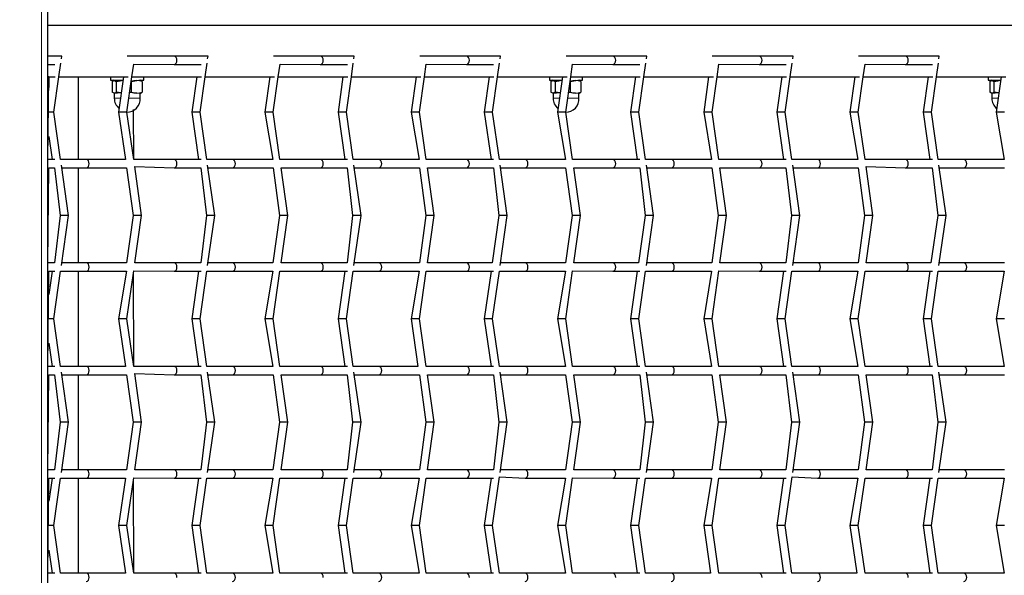
# Model space of a CAD drawing. Units: millimetres. Extents: x 6774 to 26621, y 1524 to 41026.
# Drawn here: x 14639 to 15115, y 30635 to 30903 of the extents above; entities that cross this region are included whole.
import ezdxf

# ---------------------------------------------------------------- set-up
doc = ezdxf.new("R2010")
doc.units = ezdxf.units.MM
doc.header["$LTSCALE"] = 100
doc.layers.add('THICK_LINE', color=7, linetype='Continuous', lineweight=25)
doc.styles.add('SLDTEXTSTYLE0', font='TXT', dxfattribs={"width": 0.605})
doc.dimstyles.new('SLDDIMSTYLE1', dxfattribs={"dimtxt": 1232.792969, "dimasz": 300, "dimexe": 0, "dimexo": 0.0625, "dimgap": 308.198242, "dimtad": 0, "dimtih": 1, "dimtoh": 1, "dimdec": 1, "dimrnd": 1e-09, "dimzin": 12, "dimdsep": 46, "dimtxsty": 'SLDTEXTSTYLE0', "dimsah": 1, "dimcen": 0.09, "dimadec": 0, "dimazin": 3, "dimtfac": 1, "dimtdec": 1, "dimtofl": 0, "dimtmove": 0, "dimatfit": 3, "dimfxl": 1, "dimfrac": 2, "dimtolj": 1, "dimtzin": 12, "dimarcsym": 0})

# ---------------------------------------------------------------- blocks, each defined once
blk = doc.blocks.new('_D_3')
at = {"layer": 'THICK_LINE', "transparency": 16777216}
for p, q in [((10359.36, 30698.66), (9859.36, 30698.66)), ((10019.36, 28774.61), (10019.36, 30698.66)), ((10359.36, 30698.66), (10859.36, 27580.56)), ((10859.36, 27580.56), (14658.1, 27580.56))]:
    blk.add_line(p, q, dxfattribs=at)
blk.add_solid([(10019.36, 30698.66), (9939.36, 30398.66), (10099.36, 30398.66)], dxfattribs=at)
at = {"layer": 'THICK_LINE', "transparency": 16777216, "insert": (7545.14, 31383.27), "char_height": 1270, "attachment_point": 1, "style": 'SLDTEXTSTYLE0'}
blk.add_mtext('730', dxfattribs=at)
blk = doc.blocks.new('_D_6')
at = {"layer": 'THICK_LINE', "transparency": 16777216}
for p, q in [((10359.36, 36470.81), (9859.36, 36470.81)), ((10019.36, 34546.76), (10019.36, 36470.81)), ((10359.36, 36470.81), (10859.36, 29880.56)), ((10859.36, 29880.56), (14658.81, 29880.56))]:
    blk.add_line(p, q, dxfattribs=at)
blk.add_solid([(10019.36, 36470.81), (9939.36, 36170.81), (10099.36, 36170.81)], dxfattribs=at)
at = {"layer": 'THICK_LINE', "transparency": 16777216, "insert": (6773.73, 37155.42), "char_height": 1270, "attachment_point": 1, "style": 'SLDTEXTSTYLE0'}
blk.add_mtext('3030', dxfattribs=at)

msp = doc.modelspace()

# ---------------------------------------------------------------- linework, layer by layer
at = {"color": 7, "linetype": 'Continuous', "lineweight": 18}
for p, q in [((14649.62, 30130.56), (14649.62, 31868.28)), ((14687.78, 30865.21), (14684.73, 30865.21)), ((14697.23, 30865.21), (14691.82, 30865.21)), ((14899.91, 30865.21), (14896.86, 30865.21)), ((14909.36, 30865.21), (14903.95, 30865.21)), ((15112.04, 30865.21), (15109, 30865.21))]:
    msp.add_line(p, q, dxfattribs=at)
at = {"color": 7, "linetype": 'Continuous', "lineweight": 25}
for p, q in [((14652.54, 30130.56), (14652.54, 31865.35)), ((14652.54, 30900.56), (15199.04, 30900.56)), ((14655.91, 30885.56), (14652.54, 30885.56)), ((14658.77, 30885.56), (14655.91, 30885.56)), ((14659.34, 30885.56), (14658.77, 30885.56)), ((14659.17, 30884.31), (14659.34, 30885.56)), ((14694.12, 30885.56), (14691.01, 30885.56)), ((14694.7, 30885.56), (14694.12, 30885.56)), ((14694.7, 30885.56), (14694.7, 30885.56)), ((14713.61, 30885.56), (14694.7, 30885.56)), ((14726.62, 30885.56), (14713.61, 30885.56)), ((14729.48, 30885.56), (14726.62, 30885.56)), ((14730.05, 30885.56), (14729.48, 30885.56)), ((14729.88, 30884.31), (14730.05, 30885.56)), ((14764.83, 30885.56), (14761.72, 30885.56)), ((14765.41, 30885.56), (14764.83, 30885.56)), ((14784.32, 30885.56), (14765.41, 30885.56)), ((14765.41, 30885.56), (14765.41, 30885.56)), ((14797.33, 30885.56), (14784.32, 30885.56)), ((14800.19, 30885.56), (14797.33, 30885.56)), ((14800.76, 30885.56), (14800.19, 30885.56)), ((14800.59, 30884.31), (14800.76, 30885.56)), ((14835.54, 30885.56), (14832.43, 30885.56)), ((14836.12, 30885.56), (14835.54, 30885.56)), ((14855.03, 30885.56), (14836.12, 30885.56)), ((14836.12, 30885.56), (14836.12, 30885.56)), ((14868.04, 30885.56), (14855.03, 30885.56)), ((14870.9, 30885.56), (14868.04, 30885.56)), ((14871.47, 30885.56), (14870.9, 30885.56)), ((14871.3, 30884.31), (14871.47, 30885.56)), ((14906.25, 30885.56), (14903.14, 30885.56)), ((14906.83, 30885.56), (14906.25, 30885.56)), ((14925.74, 30885.56), (14906.83, 30885.56)), ((14906.83, 30885.56), (14906.83, 30885.56)), ((14938.75, 30885.56), (14925.74, 30885.56)), ((14941.61, 30885.56), (14938.75, 30885.56)), ((14942.19, 30885.56), (14941.61, 30885.56)), ((14942.01, 30884.31), (14942.19, 30885.56)), ((14976.96, 30885.56), (14973.85, 30885.56)), ((14977.54, 30885.56), (14976.96, 30885.56)), ((14996.45, 30885.56), (14977.54, 30885.56)), ((14977.54, 30885.56), (14977.54, 30885.56)), ((15009.46, 30885.56), (14996.45, 30885.56)), ((15012.32, 30885.56), (15009.46, 30885.56)), ((15012.9, 30885.56), (15012.32, 30885.56)), ((15012.72, 30884.31), (15012.9, 30885.56)), ((15047.67, 30885.56), (15044.56, 30885.56)), ((15048.25, 30885.56), (15047.67, 30885.56)), ((15067.16, 30885.56), (15048.25, 30885.56)), ((15048.25, 30885.56), (15048.25, 30885.56)), ((15080.17, 30885.56), (15067.16, 30885.56)), ((15083.03, 30885.56), (15080.17, 30885.56)), ((15083.61, 30885.56), (15083.03, 30885.56)), ((15083.43, 30884.31), (15083.61, 30885.56)), ((14652.54, 30881.56), (14655.99, 30881.56)), ((14657.93, 30875.56), (14658.86, 30882.16)), ((14693.28, 30875.56), (14694.16, 30881.72)), ((14694.16, 30881.72), (14713.61, 30881.56)), ((14713.61, 30881.56), (14726.7, 30881.56)), ((14728.64, 30875.56), (14729.57, 30882.16)), ((14763.99, 30875.56), (14764.87, 30881.72)), ((14764.87, 30881.72), (14784.32, 30881.56)), ((14784.32, 30881.56), (14797.41, 30881.56)), ((14799.35, 30875.56), (14800.28, 30882.16)), ((14834.71, 30875.56), (14835.58, 30881.72)), ((14835.58, 30881.72), (14855.03, 30881.56)), ((14855.03, 30881.56), (14868.12, 30881.56)), ((14870.06, 30875.56), (14870.99, 30882.16)), ((14905.42, 30875.56), (14906.29, 30881.72)), ((14906.29, 30881.72), (14925.74, 30881.56)), ((14925.74, 30881.56), (14938.84, 30881.56)), ((14940.77, 30875.56), (14941.7, 30882.16)), ((14976.13, 30875.56), (14977, 30881.72)), ((14977, 30881.72), (14996.45, 30881.56)), ((14996.45, 30881.56), (15009.55, 30881.56)), ((15011.48, 30875.56), (15012.42, 30882.16)), ((15046.84, 30875.56), (15047.71, 30881.72)), ((15047.71, 30881.72), (15067.16, 30881.56)), ((15067.16, 30881.56), (15080.26, 30881.56)), ((15082.19, 30875.56), (15083.13, 30882.16)), ((14652.54, 30875.56), (14656.16, 30875.56)), ((14652.54, 30835.56), (14653.15, 30875.56)), ((14653.15, 30875.56), (14652.54, 30875.56)), ((14653.15, 30875.56), (14653.15, 30870.34)), ((14655.52, 30858.56), (14657.93, 30875.56)), ((14657.93, 30875.56), (14691.52, 30875.56)), ((14667.26, 30875.56), (14667.26, 30835.56)), ((14682.98, 30875.56), (14682.98, 30873.96)), ((14689.24, 30875.56), (14686.84, 30858.56)), ((14690.88, 30858.56), (14693.28, 30875.56)), ((14693.28, 30875.56), (14726.87, 30875.56)), ((14698.98, 30873.96), (14698.98, 30875.56)), ((14724.6, 30875.56), (14722.2, 30858.56)), ((14726.24, 30858.56), (14728.64, 30875.56)), ((14728.64, 30875.56), (14762.23, 30875.56)), ((14759.95, 30875.56), (14757.55, 30858.56)), ((14761.59, 30858.56), (14763.99, 30875.56)), ((14763.99, 30875.56), (14797.58, 30875.56)), ((14795.31, 30875.56), (14792.91, 30858.56)), ((14796.95, 30858.56), (14799.35, 30875.56)), ((14799.35, 30875.56), (14832.94, 30875.56)), ((14830.67, 30875.56), (14828.26, 30858.56)), ((14832.3, 30858.56), (14834.71, 30875.56)), ((14834.71, 30875.56), (14868.29, 30875.56)), ((14866.02, 30875.56), (14863.62, 30858.56)), ((14867.66, 30858.56), (14870.06, 30875.56)), ((14870.06, 30875.56), (14903.65, 30875.56)), ((14895.11, 30875.56), (14895.11, 30873.96)), ((14901.38, 30875.56), (14898.97, 30858.56)), ((14903.01, 30858.56), (14905.42, 30875.56)), ((14905.42, 30875.56), (14939.01, 30875.56)), ((14911.11, 30873.96), (14911.11, 30875.56)), ((14936.73, 30875.56), (14934.33, 30858.56)), ((14938.37, 30858.56), (14940.77, 30875.56)), ((14940.77, 30875.56), (14974.36, 30875.56)), ((14972.09, 30875.56), (14969.68, 30858.56)), ((14973.72, 30858.56), (14976.13, 30875.56)), ((14976.13, 30875.56), (15009.72, 30875.56)), ((15007.44, 30875.56), (15005.04, 30858.56)), ((15009.08, 30858.56), (15011.48, 30875.56)), ((15011.48, 30875.56), (15045.07, 30875.56)), ((15042.8, 30875.56), (15040.39, 30858.56)), ((15044.43, 30858.56), (15046.84, 30875.56)), ((15046.84, 30875.56), (15080.43, 30875.56)), ((15078.15, 30875.56), (15075.75, 30858.56)), ((15079.79, 30858.56), (15082.19, 30875.56)), ((15082.19, 30875.56), (15115.78, 30875.56)), ((15107.25, 30875.56), (15107.25, 30873.96)), ((15113.51, 30875.56), (15111.1, 30858.56)), ((14682.98, 30873.96), (14689.02, 30873.96)), ((14683.73, 30873.23), (14683.73, 30868.18)), ((14684.73, 30873.96), (14684.25, 30873.68)), ((14685.67, 30873.23), (14685.67, 30868.18)), ((14692.92, 30873.23), (14696.64, 30873.96)), ((14692.92, 30873.23), (14692.92, 30868.18)), ((14696.64, 30873.96), (14698.98, 30873.96)), ((14697.71, 30873.68), (14697.23, 30873.96)), ((14698.23, 30873.23), (14698.23, 30868.18)), ((14895.11, 30873.96), (14901.15, 30873.96)), ((14895.86, 30873.23), (14895.86, 30868.18)), ((14896.86, 30873.96), (14896.38, 30873.68)), ((14897.81, 30873.23), (14897.81, 30868.18)), ((14905.06, 30873.23), (14908.77, 30873.96)), ((14905.06, 30873.23), (14905.06, 30868.18)), ((14908.77, 30873.96), (14911.11, 30873.96)), ((14909.84, 30873.68), (14909.36, 30873.96)), ((14910.36, 30873.23), (14910.36, 30868.18)), ((15107.25, 30873.96), (15113.28, 30873.96)), ((15108, 30873.23), (15108, 30868.18)), ((15109, 30873.96), (15108.51, 30873.68)), ((15109.94, 30873.23), (15109.94, 30868.18)), ((14688.14, 30867.76), (14684.73, 30867.46)), ((14684.73, 30867.46), (14684.73, 30867.46)), ((14684.73, 30867.46), (14684.73, 30865.21)), ((14688.14, 30867.76), (14685.67, 30868.18)), ((14692.92, 30868.18), (14692.22, 30868.02)), ((14697.23, 30867.46), (14692.22, 30868.02)), ((14697.23, 30867.46), (14697.76, 30867.76)), ((14697.23, 30865.21), (14697.23, 30867.46)), ((14697.76, 30867.76), (14698.23, 30868.18)), ((14900.27, 30867.76), (14896.86, 30867.46)), ((14896.86, 30867.46), (14896.86, 30867.46)), ((14896.86, 30867.46), (14896.86, 30865.21)), ((14900.27, 30867.76), (14897.81, 30868.18)), ((14905.06, 30868.18), (14904.35, 30868.02)), ((14909.36, 30867.46), (14904.35, 30868.02)), ((14909.36, 30867.46), (14909.89, 30867.76)), ((14909.36, 30865.21), (14909.36, 30867.46)), ((14909.89, 30867.76), (14910.36, 30868.18)), ((15112.41, 30867.76), (15109, 30867.46)), ((15109, 30867.46), (15109, 30867.46)), ((15109, 30867.46), (15109, 30865.21)), ((15112.41, 30867.76), (15109.94, 30868.18)), ((14655.52, 30858.56), (14653.15, 30858.56)), ((14658.78, 30835.56), (14655.52, 30858.56)), ((14686.84, 30858.56), (14690.09, 30835.56)), ((14690.88, 30858.56), (14686.84, 30858.56)), ((14694.13, 30835.56), (14690.88, 30858.56)), ((14694.13, 30835.56), (14694.06, 30859.77)), ((14722.2, 30858.56), (14725.45, 30835.56)), ((14726.24, 30858.56), (14722.2, 30858.56)), ((14729.49, 30835.56), (14726.24, 30858.56)), ((14757.55, 30858.56), (14761.41, 30835.56)), ((14761.59, 30858.56), (14757.55, 30858.56)), ((14764.84, 30835.56), (14761.59, 30858.56)), ((14792.91, 30858.56), (14796.16, 30835.56)), ((14796.95, 30858.56), (14792.91, 30858.56)), ((14800.2, 30835.56), (14796.95, 30858.56)), ((14828.26, 30858.56), (14832.12, 30835.56)), ((14832.3, 30858.56), (14828.26, 30858.56)), ((14835.55, 30835.56), (14832.3, 30858.56)), ((14863.62, 30858.56), (14866.87, 30835.56)), ((14867.66, 30858.56), (14863.62, 30858.56)), ((14870.91, 30835.56), (14867.66, 30858.56)), ((14898.97, 30858.56), (14902.83, 30835.56)), ((14903.01, 30858.56), (14898.97, 30858.56)), ((14906.26, 30835.56), (14903.01, 30858.56)), ((14934.33, 30858.56), (14937.58, 30835.56)), ((14938.37, 30858.56), (14934.33, 30858.56)), ((14941.62, 30835.56), (14938.37, 30858.56)), ((14969.68, 30858.56), (14973.54, 30835.56)), ((14973.72, 30858.56), (14969.68, 30858.56)), ((14976.98, 30835.56), (14973.72, 30858.56)), ((15005.04, 30858.56), (15008.29, 30835.56)), ((15009.08, 30858.56), (15005.04, 30858.56)), ((15012.33, 30835.56), (15009.08, 30858.56)), ((15040.39, 30858.56), (15044.25, 30835.56)), ((15044.43, 30858.56), (15040.39, 30858.56)), ((15047.69, 30835.56), (15044.43, 30858.56)), ((15075.75, 30858.56), (15079, 30835.56)), ((15079.79, 30858.56), (15075.75, 30858.56)), ((15083.04, 30835.56), (15079.79, 30858.56)), ((15111.1, 30858.56), (15114.96, 30835.56)), ((15115.14, 30858.56), (15111.1, 30858.56)), ((14653.15, 30846.77), (14654.74, 30835.56)), ((14655.99, 30835.56), (14652.54, 30835.56)), ((14671.18, 30835.56), (14658.78, 30835.56)), ((14662.6, 30808.56), (14659.17, 30832.8)), ((14690.09, 30835.56), (14671.18, 30835.56)), ((14713.61, 30835.56), (14694.13, 30835.56)), ((14697.95, 30808.56), (14694.61, 30832.16)), ((14694.61, 30832.16), (14713.61, 30831.56)), ((14726.7, 30835.56), (14713.61, 30835.56)), ((14741.89, 30835.56), (14729.49, 30835.56)), ((14733.31, 30808.56), (14729.88, 30832.8)), ((14761.41, 30835.56), (14741.89, 30835.56)), ((14784.32, 30835.56), (14764.84, 30835.56)), ((14797.41, 30835.56), (14784.32, 30835.56)), ((14812.6, 30835.56), (14800.2, 30835.56)), ((14804.02, 30808.56), (14800.59, 30832.8)), ((14832.12, 30835.56), (14812.6, 30835.56)), ((14855.03, 30835.56), (14835.55, 30835.56)), ((14868.12, 30835.56), (14855.03, 30835.56)), ((14883.31, 30835.56), (14870.91, 30835.56)), ((14874.73, 30808.56), (14871.3, 30832.8)), ((14902.83, 30835.56), (14883.31, 30835.56)), ((14925.74, 30835.56), (14906.26, 30835.56)), ((14938.84, 30835.56), (14925.74, 30835.56)), ((14954.02, 30835.56), (14941.62, 30835.56)), ((14945.44, 30808.56), (14942.01, 30832.8)), ((14973.54, 30835.56), (14954.02, 30835.56)), ((14996.45, 30835.56), (14976.98, 30835.56)), ((15009.55, 30835.56), (14996.45, 30835.56)), ((15024.74, 30835.56), (15012.33, 30835.56)), ((15016.15, 30808.56), (15012.72, 30832.8)), ((15044.25, 30835.56), (15024.74, 30835.56)), ((15067.16, 30835.56), (15047.69, 30835.56)), ((15048.17, 30832.16), (15067.16, 30831.56)), ((15051.5, 30808.56), (15048.17, 30832.16)), ((15080.26, 30835.56), (15067.16, 30835.56)), ((15095.45, 30835.56), (15083.04, 30835.56)), ((15086.86, 30808.56), (15083.43, 30832.8)), ((15114.96, 30835.56), (15095.45, 30835.56)), ((14652.54, 30785.56), (14653.15, 30831.56)), ((14653.15, 30831.56), (14655.91, 30831.56)), ((14655.91, 30831.56), (14658.56, 30808.56)), ((14659.34, 30831.56), (14671.18, 30831.56)), ((14667.26, 30831.56), (14667.26, 30785.56)), ((14671.18, 30831.56), (14690.66, 30831.56)), ((14690.66, 30831.56), (14693.91, 30808.56)), ((14713.61, 30831.56), (14726.62, 30831.56)), ((14726.62, 30831.56), (14729.27, 30808.56)), ((14730.05, 30831.56), (14741.89, 30831.56)), ((14741.89, 30831.56), (14761.53, 30831.56)), ((14761.53, 30831.56), (14764.62, 30808.56)), ((14765.41, 30831.56), (14784.32, 30831.56)), ((14768.66, 30808.56), (14765.41, 30831.56)), ((14784.32, 30831.56), (14797.33, 30831.56)), ((14797.33, 30831.56), (14799.98, 30808.56)), ((14800.76, 30831.56), (14812.6, 30831.56)), ((14812.6, 30831.56), (14832.25, 30831.56)), ((14832.25, 30831.56), (14835.33, 30808.56)), ((14836.12, 30831.56), (14855.03, 30831.56)), ((14839.37, 30808.56), (14836.12, 30831.56)), ((14855.03, 30831.56), (14868.04, 30831.56)), ((14868.04, 30831.56), (14870.69, 30808.56)), ((14871.47, 30831.56), (14883.31, 30831.56)), ((14883.31, 30831.56), (14902.96, 30831.56)), ((14902.96, 30831.56), (14906.04, 30808.56)), ((14906.83, 30831.56), (14925.74, 30831.56)), ((14910.08, 30808.56), (14906.83, 30831.56)), ((14925.74, 30831.56), (14938.75, 30831.56)), ((14938.75, 30831.56), (14941.4, 30808.56)), ((14942.19, 30831.56), (14954.02, 30831.56)), ((14954.02, 30831.56), (14973.67, 30831.56)), ((14973.67, 30831.56), (14976.75, 30808.56)), ((14977.54, 30831.56), (14996.45, 30831.56)), ((14980.79, 30808.56), (14977.54, 30831.56)), ((14996.45, 30831.56), (15009.46, 30831.56)), ((15009.46, 30831.56), (15012.11, 30808.56)), ((15012.9, 30831.56), (15024.74, 30831.56)), ((15024.74, 30831.56), (15044.38, 30831.56)), ((15044.38, 30831.56), (15047.46, 30808.56)), ((15067.16, 30831.56), (15080.17, 30831.56)), ((15080.17, 30831.56), (15082.82, 30808.56)), ((15083.61, 30831.56), (15095.45, 30831.56)), ((15095.45, 30831.56), (15115.09, 30831.56)), ((14658.56, 30808.56), (14655.91, 30785.56)), ((14662.02, 30808.56), (14658.56, 30808.56)), ((14659.17, 30784.31), (14662.6, 30808.56)), ((14662.6, 30808.56), (14662.02, 30808.56)), ((14693.91, 30808.56), (14690.66, 30785.56)), ((14697.37, 30808.56), (14693.91, 30808.56)), ((14694.7, 30785.56), (14697.95, 30808.56)), ((14697.95, 30808.56), (14697.37, 30808.56)), ((14729.27, 30808.56), (14726.62, 30785.56)), ((14732.73, 30808.56), (14729.27, 30808.56)), ((14729.88, 30784.31), (14733.31, 30808.56)), ((14733.31, 30808.56), (14732.73, 30808.56)), ((14764.62, 30808.56), (14761.37, 30785.56)), ((14768.08, 30808.56), (14764.62, 30808.56)), ((14765.41, 30785.56), (14768.66, 30808.56)), ((14768.66, 30808.56), (14768.08, 30808.56)), ((14799.98, 30808.56), (14797.33, 30785.56)), ((14803.44, 30808.56), (14799.98, 30808.56)), ((14800.59, 30784.31), (14804.02, 30808.56)), ((14804.02, 30808.56), (14803.44, 30808.56)), ((14835.33, 30808.56), (14832.25, 30785.56)), ((14838.79, 30808.56), (14835.33, 30808.56)), ((14836.12, 30785.56), (14839.37, 30808.56)), ((14839.37, 30808.56), (14838.79, 30808.56)), ((14870.69, 30808.56), (14867.43, 30785.56)), ((14874.15, 30808.56), (14870.69, 30808.56)), ((14871.3, 30784.31), (14874.73, 30808.56)), ((14874.73, 30808.56), (14874.15, 30808.56)), ((14906.04, 30808.56), (14902.96, 30785.56)), ((14909.51, 30808.56), (14906.04, 30808.56)), ((14906.83, 30785.56), (14910.08, 30808.56)), ((14910.08, 30808.56), (14909.51, 30808.56)), ((14941.4, 30808.56), (14938.15, 30785.56)), ((14944.86, 30808.56), (14941.4, 30808.56)), ((14942.01, 30784.31), (14945.44, 30808.56)), ((14945.44, 30808.56), (14944.86, 30808.56)), ((14976.75, 30808.56), (14973.67, 30785.56)), ((14980.22, 30808.56), (14976.75, 30808.56)), ((14977.54, 30785.56), (14980.79, 30808.56)), ((14980.79, 30808.56), (14980.22, 30808.56)), ((15012.11, 30808.56), (15009.46, 30785.56)), ((15015.57, 30808.56), (15012.11, 30808.56)), ((15012.72, 30784.31), (15016.15, 30808.56)), ((15016.15, 30808.56), (15015.57, 30808.56)), ((15047.46, 30808.56), (15044.38, 30785.56)), ((15050.93, 30808.56), (15047.46, 30808.56)), ((15048.25, 30785.56), (15051.5, 30808.56)), ((15051.5, 30808.56), (15050.93, 30808.56)), ((15082.82, 30808.56), (15079.57, 30785.56)), ((15086.28, 30808.56), (15082.82, 30808.56)), ((15083.43, 30784.31), (15086.86, 30808.56)), ((15086.86, 30808.56), (15086.28, 30808.56)), ((14655.91, 30785.56), (14652.54, 30785.56)), ((14671.18, 30785.56), (14659.34, 30785.56)), ((14690.66, 30785.56), (14671.18, 30785.56)), ((14713.61, 30785.56), (14694.7, 30785.56)), ((14726.62, 30785.56), (14713.61, 30785.56)), ((14741.89, 30785.56), (14730.05, 30785.56)), ((14761.37, 30785.56), (14741.89, 30785.56)), ((14784.32, 30785.56), (14765.41, 30785.56)), ((14797.33, 30785.56), (14784.32, 30785.56)), ((14812.6, 30785.56), (14800.76, 30785.56)), ((14832.25, 30785.56), (14812.6, 30785.56)), ((14855.03, 30785.56), (14836.12, 30785.56)), ((14867.43, 30785.56), (14855.03, 30785.56)), ((14883.31, 30785.56), (14871.47, 30785.56)), ((14902.96, 30785.56), (14883.31, 30785.56)), ((14925.74, 30785.56), (14906.83, 30785.56)), ((14938.15, 30785.56), (14925.74, 30785.56)), ((14954.02, 30785.56), (14942.19, 30785.56)), ((14973.67, 30785.56), (14954.02, 30785.56)), ((14996.45, 30785.56), (14977.54, 30785.56)), ((15009.46, 30785.56), (14996.45, 30785.56)), ((15024.74, 30785.56), (15012.9, 30785.56)), ((15044.38, 30785.56), (15024.74, 30785.56)), ((15067.16, 30785.56), (15048.25, 30785.56)), ((15079.57, 30785.56), (15067.16, 30785.56)), ((15095.45, 30785.56), (15083.61, 30785.56)), ((15115.09, 30785.56), (15095.45, 30785.56)), ((14652.54, 30735.56), (14653.15, 30781.56)), ((14653.15, 30781.56), (14655.99, 30781.56)), ((14654.74, 30781.56), (14653.15, 30770.34)), ((14655.52, 30758.56), (14658.78, 30781.56)), ((14658.78, 30781.56), (14671.18, 30781.56)), ((14667.26, 30781.56), (14667.26, 30735.56)), ((14671.18, 30781.56), (14690.7, 30781.56)), ((14690.7, 30781.56), (14686.84, 30758.56)), ((14690.88, 30758.56), (14694.16, 30781.72)), ((14694.13, 30735.56), (14694.06, 30781.03)), ((14694.16, 30781.72), (14713.61, 30781.56)), ((14713.61, 30781.56), (14726.7, 30781.56)), ((14725.45, 30781.56), (14722.2, 30758.56)), ((14726.24, 30758.56), (14729.49, 30781.56)), ((14729.49, 30781.56), (14741.89, 30781.56)), ((14741.89, 30781.56), (14761.41, 30781.56)), ((14761.41, 30781.56), (14757.55, 30758.56)), ((14761.59, 30758.56), (14764.84, 30781.56)), ((14764.84, 30781.56), (14784.32, 30781.56)), ((14784.32, 30781.56), (14797.41, 30781.56)), ((14796.16, 30781.56), (14792.91, 30758.56)), ((14796.95, 30758.56), (14800.2, 30781.56)), ((14800.2, 30781.56), (14812.6, 30781.56)), ((14812.6, 30781.56), (14832.12, 30781.56)), ((14832.12, 30781.56), (14828.26, 30758.56)), ((14832.3, 30758.56), (14835.55, 30781.56)), ((14835.55, 30781.56), (14855.03, 30781.56)), ((14855.03, 30781.56), (14868.12, 30781.56)), ((14866.87, 30781.56), (14863.62, 30758.56)), ((14867.66, 30758.56), (14870.91, 30781.56)), ((14870.91, 30781.56), (14883.31, 30781.56)), ((14883.31, 30781.56), (14902.83, 30781.56)), ((14902.83, 30781.56), (14898.97, 30758.56)), ((14903.01, 30758.56), (14906.29, 30781.72)), ((14906.29, 30781.72), (14925.74, 30781.56)), ((14925.74, 30781.56), (14938.84, 30781.56)), ((14937.58, 30781.56), (14934.33, 30758.56)), ((14938.37, 30758.56), (14941.62, 30781.56)), ((14941.62, 30781.56), (14954.02, 30781.56)), ((14954.02, 30781.56), (14973.54, 30781.56)), ((14973.54, 30781.56), (14969.68, 30758.56)), ((14973.72, 30758.56), (14977, 30781.72)), ((14977, 30781.72), (14996.45, 30781.56)), ((14996.45, 30781.56), (15009.55, 30781.56)), ((15008.29, 30781.56), (15005.04, 30758.56)), ((15009.08, 30758.56), (15012.33, 30781.56)), ((15012.33, 30781.56), (15024.74, 30781.56)), ((15024.74, 30781.56), (15044.25, 30781.56)), ((15044.25, 30781.56), (15040.39, 30758.56)), ((15044.43, 30758.56), (15047.69, 30781.56)), ((15047.69, 30781.56), (15067.16, 30781.56)), ((15067.16, 30781.56), (15080.26, 30781.56)), ((15079, 30781.56), (15075.75, 30758.56)), ((15079.79, 30758.56), (15083.04, 30781.56)), ((15083.04, 30781.56), (15095.45, 30781.56)), ((15095.45, 30781.56), (15114.96, 30781.56)), ((15114.96, 30781.56), (15111.1, 30758.56)), ((14655.52, 30758.56), (14653.15, 30758.56)), ((14658.78, 30735.56), (14655.52, 30758.56)), ((14686.84, 30758.56), (14690.09, 30735.56)), ((14690.88, 30758.56), (14686.84, 30758.56)), ((14694.13, 30735.56), (14690.88, 30758.56)), ((14722.2, 30758.56), (14725.45, 30735.56)), ((14726.24, 30758.56), (14722.2, 30758.56)), ((14729.49, 30735.56), (14726.24, 30758.56)), ((14757.55, 30758.56), (14761.41, 30735.56)), ((14761.59, 30758.56), (14757.55, 30758.56)), ((14764.84, 30735.56), (14761.59, 30758.56)), ((14792.91, 30758.56), (14796.16, 30735.56)), ((14796.95, 30758.56), (14792.91, 30758.56)), ((14800.2, 30735.56), (14796.95, 30758.56)), ((14828.26, 30758.56), (14831.51, 30735.56)), ((14832.3, 30758.56), (14828.26, 30758.56)), ((14835.55, 30735.56), (14832.3, 30758.56)), ((14863.62, 30758.56), (14866.87, 30735.56)), ((14867.66, 30758.56), (14863.62, 30758.56)), ((14870.91, 30735.56), (14867.66, 30758.56)), ((14898.97, 30758.56), (14902.83, 30735.56)), ((14903.01, 30758.56), (14898.97, 30758.56)), ((14906.26, 30735.56), (14903.01, 30758.56)), ((14934.33, 30758.56), (14937.58, 30735.56)), ((14938.37, 30758.56), (14934.33, 30758.56)), ((14941.62, 30735.56), (14938.37, 30758.56)), ((14969.68, 30758.56), (14973.54, 30735.56)), ((14973.72, 30758.56), (14969.68, 30758.56)), ((14976.98, 30735.56), (14973.72, 30758.56)), ((15005.04, 30758.56), (15008.29, 30735.56)), ((15009.08, 30758.56), (15005.04, 30758.56)), ((15012.33, 30735.56), (15009.08, 30758.56)), ((15040.39, 30758.56), (15044.25, 30735.56)), ((15044.43, 30758.56), (15040.39, 30758.56)), ((15047.69, 30735.56), (15044.43, 30758.56)), ((15075.75, 30758.56), (15079, 30735.56)), ((15079.79, 30758.56), (15075.75, 30758.56)), ((15083.04, 30735.56), (15079.79, 30758.56)), ((15111.1, 30758.56), (15114.96, 30735.56)), ((15115.14, 30758.56), (15111.1, 30758.56)), ((14653.15, 30746.77), (14654.74, 30735.56)), ((14655.99, 30735.56), (14652.54, 30735.56)), ((14671.18, 30735.56), (14658.78, 30735.56)), ((14662.6, 30708.56), (14659.17, 30732.8)), ((14690.09, 30735.56), (14671.18, 30735.56)), ((14713.61, 30735.56), (14694.13, 30735.56)), ((14697.95, 30708.56), (14694.61, 30732.16)), ((14694.61, 30732.16), (14713.61, 30731.56)), ((14726.7, 30735.56), (14713.61, 30735.56)), ((14741.89, 30735.56), (14729.49, 30735.56)), ((14733.31, 30708.56), (14729.88, 30732.8)), ((14761.41, 30735.56), (14741.89, 30735.56)), ((14784.32, 30735.56), (14764.84, 30735.56)), ((14797.41, 30735.56), (14784.32, 30735.56)), ((14812.6, 30735.56), (14800.2, 30735.56)), ((14804.02, 30708.56), (14800.59, 30732.8)), ((14831.51, 30735.56), (14812.6, 30735.56)), ((14855.03, 30735.56), (14835.55, 30735.56)), ((14868.12, 30735.56), (14855.03, 30735.56)), ((14883.31, 30735.56), (14870.91, 30735.56)), ((14874.73, 30708.56), (14871.3, 30732.8)), ((14902.83, 30735.56), (14883.31, 30735.56)), ((14925.74, 30735.56), (14906.26, 30735.56)), ((14938.84, 30735.56), (14925.74, 30735.56)), ((14954.02, 30735.56), (14941.62, 30735.56)), ((14945.44, 30708.56), (14942.01, 30732.8)), ((14973.54, 30735.56), (14954.02, 30735.56)), ((14996.45, 30735.56), (14976.98, 30735.56)), ((15009.55, 30735.56), (14996.45, 30735.56)), ((15024.74, 30735.56), (15012.33, 30735.56)), ((15016.15, 30708.56), (15012.72, 30732.8)), ((15044.25, 30735.56), (15024.74, 30735.56)), ((15067.16, 30735.56), (15047.69, 30735.56)), ((15080.26, 30735.56), (15067.16, 30735.56)), ((15095.45, 30735.56), (15083.04, 30735.56)), ((15086.86, 30708.56), (15083.43, 30732.8)), ((15114.96, 30735.56), (15095.45, 30735.56)), ((14652.54, 30685.56), (14653.15, 30731.56)), ((14653.15, 30731.56), (14655.91, 30731.56)), ((14655.91, 30731.56), (14658.56, 30708.56)), ((14659.34, 30731.56), (14671.18, 30731.56)), ((14667.26, 30731.56), (14667.26, 30685.56)), ((14671.18, 30731.56), (14690.66, 30731.56)), ((14690.66, 30731.56), (14693.91, 30708.56)), ((14713.61, 30731.56), (14726.62, 30731.56)), ((14726.62, 30731.56), (14729.27, 30708.56)), ((14730.05, 30731.56), (14741.89, 30731.56)), ((14741.89, 30731.56), (14761.53, 30731.56)), ((14761.53, 30731.56), (14764.62, 30708.56)), ((14765.41, 30731.56), (14784.32, 30731.56)), ((14768.66, 30708.56), (14765.41, 30731.56)), ((14784.32, 30731.56), (14797.33, 30731.56)), ((14797.33, 30731.56), (14799.98, 30708.56)), ((14800.76, 30731.56), (14812.6, 30731.56)), ((14812.6, 30731.56), (14832.25, 30731.56)), ((14832.25, 30731.56), (14835.33, 30708.56)), ((14836.12, 30731.56), (14855.03, 30731.56)), ((14839.37, 30708.56), (14836.12, 30731.56)), ((14855.03, 30731.56), (14868.04, 30731.56)), ((14868.04, 30731.56), (14870.69, 30708.56)), ((14871.47, 30731.56), (14883.31, 30731.56)), ((14883.31, 30731.56), (14902.96, 30731.56)), ((14902.96, 30731.56), (14906.04, 30708.56)), ((14906.83, 30731.56), (14925.74, 30731.56)), ((14910.08, 30708.56), (14906.83, 30731.56)), ((14925.74, 30731.56), (14938.75, 30731.56)), ((14938.75, 30731.56), (14941.4, 30708.56)), ((14942.19, 30731.56), (14954.02, 30731.56)), ((14954.02, 30731.56), (14973.67, 30731.56)), ((14973.67, 30731.56), (14976.75, 30708.56)), ((14977.54, 30731.56), (14996.45, 30731.56)), ((14980.79, 30708.56), (14977.54, 30731.56)), ((14996.45, 30731.56), (15009.46, 30731.56)), ((15009.46, 30731.56), (15012.11, 30708.56)), ((15012.9, 30731.56), (15024.74, 30731.56)), ((15024.74, 30731.56), (15044.38, 30731.56)), ((15044.38, 30731.56), (15047.46, 30708.56)), ((15048.25, 30731.56), (15067.16, 30731.56)), ((15051.5, 30708.56), (15048.25, 30731.56)), ((15067.16, 30731.56), (15080.17, 30731.56)), ((15080.17, 30731.56), (15082.82, 30708.56)), ((15083.61, 30731.56), (15095.45, 30731.56)), ((15095.45, 30731.56), (15115.09, 30731.56)), ((14658.56, 30708.56), (14655.91, 30685.56)), ((14662.02, 30708.56), (14658.56, 30708.56)), ((14659.17, 30684.31), (14662.6, 30708.56)), ((14662.6, 30708.56), (14662.02, 30708.56)), ((14693.91, 30708.56), (14690.66, 30685.56)), ((14697.37, 30708.56), (14693.91, 30708.56)), ((14694.7, 30685.56), (14697.95, 30708.56)), ((14697.95, 30708.56), (14697.37, 30708.56)), ((14729.27, 30708.56), (14726.62, 30685.56)), ((14732.73, 30708.56), (14729.27, 30708.56)), ((14729.88, 30684.31), (14733.31, 30708.56)), ((14733.31, 30708.56), (14732.73, 30708.56)), ((14764.62, 30708.56), (14761.37, 30685.56)), ((14768.08, 30708.56), (14764.62, 30708.56)), ((14765.41, 30685.56), (14768.66, 30708.56)), ((14768.66, 30708.56), (14768.08, 30708.56)), ((14799.98, 30708.56), (14797.33, 30685.56)), ((14803.44, 30708.56), (14799.98, 30708.56)), ((14800.59, 30684.31), (14804.02, 30708.56)), ((14804.02, 30708.56), (14803.44, 30708.56)), ((14835.33, 30708.56), (14832.25, 30685.56)), ((14838.79, 30708.56), (14835.33, 30708.56)), ((14836.12, 30685.56), (14839.37, 30708.56)), ((14839.37, 30708.56), (14838.79, 30708.56)), ((14870.69, 30708.56), (14868.04, 30685.56)), ((14874.15, 30708.56), (14870.69, 30708.56)), ((14871.3, 30684.31), (14874.73, 30708.56)), ((14874.73, 30708.56), (14874.15, 30708.56)), ((14906.04, 30708.56), (14902.96, 30685.56)), ((14909.51, 30708.56), (14906.04, 30708.56)), ((14906.83, 30685.56), (14910.08, 30708.56)), ((14910.08, 30708.56), (14909.51, 30708.56)), ((14941.4, 30708.56), (14938.75, 30685.56)), ((14944.86, 30708.56), (14941.4, 30708.56)), ((14942.01, 30684.31), (14945.44, 30708.56)), ((14945.44, 30708.56), (14944.86, 30708.56)), ((14976.75, 30708.56), (14973.67, 30685.56)), ((14980.22, 30708.56), (14976.75, 30708.56)), ((14977.54, 30685.56), (14980.79, 30708.56)), ((14980.79, 30708.56), (14980.22, 30708.56)), ((15012.11, 30708.56), (15009.46, 30685.56)), ((15015.57, 30708.56), (15012.11, 30708.56)), ((15012.72, 30684.31), (15016.15, 30708.56)), ((15016.15, 30708.56), (15015.57, 30708.56)), ((15047.46, 30708.56), (15044.38, 30685.56)), ((15050.93, 30708.56), (15047.46, 30708.56)), ((15048.25, 30685.56), (15051.5, 30708.56)), ((15051.5, 30708.56), (15050.93, 30708.56)), ((15082.82, 30708.56), (15080.17, 30685.56)), ((15086.28, 30708.56), (15082.82, 30708.56)), ((15083.43, 30684.31), (15086.86, 30708.56)), ((15086.86, 30708.56), (15086.28, 30708.56)), ((14655.91, 30685.56), (14652.54, 30685.56)), ((14671.18, 30685.56), (14659.34, 30685.56)), ((14690.66, 30685.56), (14671.18, 30685.56)), ((14713.61, 30685.56), (14694.7, 30685.56)), ((14726.62, 30685.56), (14713.61, 30685.56)), ((14741.89, 30685.56), (14730.05, 30685.56)), ((14761.37, 30685.56), (14741.89, 30685.56)), ((14784.32, 30685.56), (14765.41, 30685.56)), ((14797.33, 30685.56), (14784.32, 30685.56)), ((14812.6, 30685.56), (14800.76, 30685.56)), ((14832.25, 30685.56), (14812.6, 30685.56)), ((14855.03, 30685.56), (14836.12, 30685.56)), ((14868.04, 30685.56), (14855.03, 30685.56)), ((14883.31, 30685.56), (14871.47, 30685.56)), ((14902.96, 30685.56), (14883.31, 30685.56)), ((14925.74, 30685.56), (14906.83, 30685.56)), ((14938.75, 30685.56), (14925.74, 30685.56)), ((14954.02, 30685.56), (14942.19, 30685.56)), ((14973.67, 30685.56), (14954.02, 30685.56)), ((14996.45, 30685.56), (14977.54, 30685.56)), ((15009.46, 30685.56), (14996.45, 30685.56)), ((15024.74, 30685.56), (15012.9, 30685.56)), ((15044.38, 30685.56), (15024.74, 30685.56)), ((15067.16, 30685.56), (15048.25, 30685.56)), ((15080.17, 30685.56), (15067.16, 30685.56)), ((15095.45, 30685.56), (15083.61, 30685.56)), ((15115.09, 30685.56), (15095.45, 30685.56)), ((14652.54, 30635.56), (14653.15, 30681.56)), ((14653.15, 30681.56), (14655.99, 30681.56)), ((14654.74, 30681.56), (14653.15, 30670.34)), ((14655.52, 30658.56), (14658.78, 30681.56)), ((14658.78, 30681.56), (14671.18, 30681.56)), ((14667.26, 30681.56), (14667.26, 30635.56)), ((14671.18, 30681.56), (14690.09, 30681.56)), ((14690.09, 30681.56), (14686.84, 30658.56)), ((14690.88, 30658.56), (14694.16, 30681.72)), ((14694.13, 30635.56), (14694.06, 30681.03)), ((14694.16, 30681.72), (14713.61, 30681.56)), ((14713.61, 30681.56), (14726.7, 30681.56)), ((14725.45, 30681.56), (14722.2, 30658.56)), ((14726.24, 30658.56), (14729.49, 30681.56)), ((14729.49, 30681.56), (14741.89, 30681.56)), ((14741.89, 30681.56), (14761.41, 30681.56)), ((14761.41, 30681.56), (14757.55, 30658.56)), ((14761.59, 30658.56), (14764.84, 30681.56)), ((14764.84, 30681.56), (14784.32, 30681.56)), ((14784.32, 30681.56), (14797.41, 30681.56)), ((14796.16, 30681.56), (14792.91, 30658.56)), ((14796.95, 30658.56), (14800.2, 30681.56)), ((14800.2, 30681.56), (14812.6, 30681.56)), ((14812.6, 30681.56), (14832.12, 30681.56)), ((14832.12, 30681.56), (14828.26, 30658.56)), ((14832.3, 30658.56), (14835.55, 30681.56)), ((14835.55, 30681.56), (14855.03, 30681.56)), ((14855.03, 30681.56), (14868.12, 30681.56)), ((14866.87, 30681.56), (14863.62, 30658.56)), ((14867.66, 30658.56), (14870.99, 30682.16)), ((14870.99, 30682.16), (14883.31, 30681.56)), ((14883.31, 30681.56), (14902.83, 30681.56)), ((14902.83, 30681.56), (14898.97, 30658.56)), ((14903.01, 30658.56), (14906.29, 30681.72)), ((14906.29, 30681.72), (14925.74, 30681.56)), ((14925.74, 30681.56), (14938.84, 30681.56)), ((14937.58, 30681.56), (14934.33, 30658.56)), ((14938.37, 30658.56), (14941.62, 30681.56)), ((14941.62, 30681.56), (14954.02, 30681.56)), ((14954.02, 30681.56), (14973.54, 30681.56)), ((14973.54, 30681.56), (14969.68, 30658.56)), ((14973.72, 30658.56), (14976.98, 30681.56)), ((14976.98, 30681.56), (14996.45, 30681.56)), ((14996.45, 30681.56), (15009.55, 30681.56)), ((15008.29, 30681.56), (15005.04, 30658.56)), ((15009.08, 30658.56), (15012.42, 30682.16)), ((15012.42, 30682.16), (15024.74, 30681.56)), ((15024.74, 30681.56), (15044.25, 30681.56)), ((15044.25, 30681.56), (15040.39, 30658.56)), ((15044.43, 30658.56), (15047.69, 30681.56)), ((15047.69, 30681.56), (15067.16, 30681.56)), ((15067.16, 30681.56), (15080.26, 30681.56)), ((15079, 30681.56), (15075.75, 30658.56)), ((15079.79, 30658.56), (15083.04, 30681.56)), ((15083.04, 30681.56), (15095.45, 30681.56)), ((15095.45, 30681.56), (15114.96, 30681.56)), ((15114.96, 30681.56), (15111.1, 30658.56)), ((14655.52, 30658.56), (14653.15, 30658.56)), ((14658.78, 30635.56), (14655.52, 30658.56)), ((14686.84, 30658.56), (14690.09, 30635.56)), ((14690.88, 30658.56), (14686.84, 30658.56)), ((14694.13, 30635.56), (14690.88, 30658.56)), ((14722.2, 30658.56), (14725.45, 30635.56)), ((14726.24, 30658.56), (14722.2, 30658.56)), ((14729.49, 30635.56), (14726.24, 30658.56)), ((14757.55, 30658.56), (14761.41, 30635.56)), ((14761.59, 30658.56), (14757.55, 30658.56)), ((14764.84, 30635.56), (14761.59, 30658.56)), ((14792.91, 30658.56), (14796.16, 30635.56)), ((14796.95, 30658.56), (14792.91, 30658.56)), ((14800.2, 30635.56), (14796.95, 30658.56)), ((14828.26, 30658.56), (14832.12, 30635.56)), ((14832.3, 30658.56), (14828.26, 30658.56)), ((14835.55, 30635.56), (14832.3, 30658.56)), ((14863.62, 30658.56), (14866.87, 30635.56)), ((14867.66, 30658.56), (14863.62, 30658.56)), ((14870.91, 30635.56), (14867.66, 30658.56)), ((14898.97, 30658.56), (14902.83, 30635.56)), ((14903.01, 30658.56), (14898.97, 30658.56)), ((14906.26, 30635.56), (14903.01, 30658.56)), ((14934.33, 30658.56), (14937.58, 30635.56)), ((14938.37, 30658.56), (14934.33, 30658.56)), ((14941.62, 30635.56), (14938.37, 30658.56)), ((14969.68, 30658.56), (14972.94, 30635.56)), ((14973.72, 30658.56), (14969.68, 30658.56)), ((14976.98, 30635.56), (14973.72, 30658.56)), ((15005.04, 30658.56), (15008.29, 30635.56)), ((15009.08, 30658.56), (15005.04, 30658.56)), ((15012.33, 30635.56), (15009.08, 30658.56)), ((15040.39, 30658.56), (15043.65, 30635.56)), ((15044.43, 30658.56), (15040.39, 30658.56)), ((15047.69, 30635.56), (15044.43, 30658.56)), ((15075.75, 30658.56), (15079, 30635.56)), ((15079.79, 30658.56), (15075.75, 30658.56)), ((15083.04, 30635.56), (15079.79, 30658.56)), ((15111.1, 30658.56), (15114.96, 30635.56)), ((15115.14, 30658.56), (15111.1, 30658.56)), ((14653.15, 30646.77), (14654.74, 30635.56)), ((14655.99, 30635.56), (14652.54, 30635.56)), ((14671.18, 30635.56), (14658.78, 30635.56)), ((14690.09, 30635.56), (14671.18, 30635.56)), ((14713.61, 30635.56), (14694.13, 30635.56)), ((14726.7, 30635.56), (14713.61, 30635.56)), ((14741.89, 30635.56), (14729.49, 30635.56)), ((14761.41, 30635.56), (14741.89, 30635.56)), ((14784.32, 30635.56), (14764.84, 30635.56)), ((14797.41, 30635.56), (14784.32, 30635.56)), ((14812.6, 30635.56), (14800.2, 30635.56)), ((14832.12, 30635.56), (14812.6, 30635.56)), ((14855.03, 30635.56), (14835.55, 30635.56)), ((14868.12, 30635.56), (14855.03, 30635.56)), ((14883.31, 30635.56), (14870.91, 30635.56)), ((14902.83, 30635.56), (14883.31, 30635.56)), ((14925.74, 30635.56), (14906.26, 30635.56)), ((14938.84, 30635.56), (14925.74, 30635.56)), ((14954.02, 30635.56), (14941.62, 30635.56)), ((14972.94, 30635.56), (14954.02, 30635.56)), ((14996.45, 30635.56), (14976.98, 30635.56)), ((15009.55, 30635.56), (14996.45, 30635.56)), ((15024.74, 30635.56), (15012.33, 30635.56)), ((15043.65, 30635.56), (15024.74, 30635.56)), ((15067.16, 30635.56), (15047.69, 30635.56)), ((15080.26, 30635.56), (15067.16, 30635.56)), ((15095.45, 30635.56), (15083.04, 30635.56)), ((15114.96, 30635.56), (15095.45, 30635.56))]:
    msp.add_line(p, q, dxfattribs=at)
at = {"color": 7, "linetype": 'Continuous', "lineweight": 25, "flags": 128}
for points in [[(14683.73, 30873.23), (14684.24, 30873.67), (14684.77, 30873.81), (14685.67, 30873.23)], [(14685.67, 30873.23), (14687.57, 30873.67), (14689.02, 30873.96)], [(14698.23, 30873.23), (14697.72, 30873.67), (14697.71, 30873.68)], [(14895.86, 30873.23), (14896.37, 30873.67), (14896.9, 30873.81), (14897.81, 30873.23)], [(14897.81, 30873.23), (14899.7, 30873.67), (14901.15, 30873.96)], [(14910.36, 30873.23), (14909.85, 30873.67), (14909.84, 30873.68)], [(15108, 30873.23), (15108.5, 30873.67), (15109.04, 30873.81), (15109.94, 30873.23)], [(15109.94, 30873.23), (15111.84, 30873.67), (15113.28, 30873.96)], [(14685.67, 30868.18), (14685.17, 30867.74), (14684.63, 30867.6), (14683.73, 30868.18)], [(14897.81, 30868.18), (14897.3, 30867.74), (14896.77, 30867.6), (14895.86, 30868.18)], [(15109.94, 30868.18), (15109.43, 30867.74), (15108.9, 30867.6), (15108, 30868.18)]]:
    msp.add_lwpolyline(points, dxfattribs=at)
at = {"color": 7, "linetype": 'Continuous', "lineweight": 25}
for centre, radius, start, end in [((14695.58, 30867.28), 6.52, 65.9837, 114.0163), ((14907.71, 30867.28), 6.52, 65.9837, 114.0163), ((14690.98, 30865.21), 6.25, 180, 231.4812), ((14690.99, 30864.81), 6.25, 268.9521, 3.679), ((14695.58, 30874.14), 6.52, 245.9775, 294.0225), ((14903.11, 30865.21), 6.25, 180, 231.4812), ((14903.13, 30864.81), 6.25, 268.9521, 3.679), ((14907.71, 30874.14), 6.52, 245.9775, 294.0225), ((15115.25, 30865.21), 6.25, 180, 231.4812)]:
    msp.add_arc(centre, radius, start, end, dxfattribs=at)
for centre, start_param, end_param in [((14713.61, 30883.56), 4.712389, 6.283185), ((14784.32, 30883.56), 4.712389, 6.283185), ((14855.03, 30883.56), 4.712389, 6.283185), ((14925.74, 30883.56), 4.712389, 6.283185), ((14996.45, 30883.56), 4.712389, 6.283185), ((15067.16, 30883.56), 4.712389, 6.283185), ((14713.61, 30883.56), 3.141593, 4.712389), ((14784.32, 30883.56), 3.141593, 4.712389), ((14855.03, 30883.56), 3.141593, 4.712389), ((14925.74, 30883.56), 3.141593, 4.712389), ((14996.45, 30883.56), 3.141593, 4.712389), ((15067.16, 30883.56), 3.141593, 4.712389), ((14671.18, 30833.56), 3.141593, 6.283185), ((14713.61, 30833.56), 4.712389, 6.283185), ((14713.61, 30833.56), 3.141593, 4.712389), ((14741.89, 30833.56), 3.141593, 6.283185), ((14784.32, 30833.56), 4.712389, 6.283185), ((14784.32, 30833.56), 3.141593, 4.712389), ((14812.6, 30833.56), 3.141593, 6.283185), ((14855.03, 30833.56), 4.712389, 6.283185), ((14855.03, 30833.56), 3.141593, 4.712389), ((14883.31, 30833.56), 3.141593, 6.283185), ((14925.74, 30833.56), 4.712389, 6.283185), ((14925.74, 30833.56), 3.141593, 4.712389), ((14954.02, 30833.56), 3.141593, 6.283185), ((14996.45, 30833.56), 4.712389, 6.283185), ((14996.45, 30833.56), 3.141593, 4.712389), ((15024.74, 30833.56), 3.141593, 6.283185), ((15067.16, 30833.56), 4.712389, 6.283185), ((15067.16, 30833.56), 3.141593, 4.712389), ((15095.45, 30833.56), 3.141593, 6.283185), ((14671.18, 30783.56), 3.141593, 6.283185), ((14713.61, 30783.56), 4.712389, 6.283185), ((14741.89, 30783.56), 3.141593, 6.283185), ((14784.32, 30783.56), 4.712389, 6.283185), ((14812.6, 30783.56), 3.141593, 6.283185), ((14855.03, 30783.56), 4.712389, 6.283185), ((14883.31, 30783.56), 3.141593, 6.283185), ((14925.74, 30783.56), 4.712389, 6.283185), ((14954.02, 30783.56), 3.141593, 6.283185), ((14996.45, 30783.56), 4.712389, 6.283185), ((15024.74, 30783.56), 3.141593, 6.283185), ((15067.16, 30783.56), 4.712389, 6.283185), ((15095.45, 30783.56), 3.141593, 6.283185), ((14713.61, 30783.56), 3.141593, 4.712389), ((14784.32, 30783.56), 3.141593, 4.712389), ((14855.03, 30783.56), 3.141593, 4.712389), ((14925.74, 30783.56), 3.141593, 4.712389), ((14996.45, 30783.56), 3.141593, 4.712389), ((15067.16, 30783.56), 3.141593, 4.712389), ((14671.18, 30733.56), 3.141593, 6.283185), ((14713.61, 30733.56), 4.712389, 6.283185), ((14713.61, 30733.56), 3.141593, 4.712389), ((14741.89, 30733.56), 3.141593, 6.283185), ((14784.32, 30733.56), 4.712389, 6.283185), ((14784.32, 30733.56), 3.141593, 4.712389), ((14812.6, 30733.56), 3.141593, 6.283185), ((14855.03, 30733.56), 4.712389, 6.283185), ((14855.03, 30733.56), 3.141593, 4.712389), ((14883.31, 30733.56), 3.141593, 6.283185), ((14925.74, 30733.56), 4.712389, 6.283185), ((14925.74, 30733.56), 3.141593, 4.712389), ((14954.02, 30733.56), 3.141593, 6.283185), ((14996.45, 30733.56), 4.712389, 6.283185), ((14996.45, 30733.56), 3.141593, 4.712389), ((15024.74, 30733.56), 3.141593, 6.283185), ((15067.16, 30733.56), 4.712389, 6.283185), ((15067.16, 30733.56), 3.141593, 4.712389), ((15095.45, 30733.56), 3.141593, 6.283185), ((14671.18, 30683.56), 3.141593, 6.283185), ((14713.61, 30683.56), 4.712389, 6.283185), ((14741.89, 30683.56), 3.141593, 6.283185), ((14784.32, 30683.56), 4.712389, 6.283185), ((14812.6, 30683.56), 3.141593, 6.283185), ((14855.03, 30683.56), 4.712389, 6.283185), ((14883.31, 30683.56), 3.141593, 6.283185), ((14925.74, 30683.56), 4.712389, 6.283185), ((14954.02, 30683.56), 3.141593, 6.283185), ((14996.45, 30683.56), 4.712389, 6.283185), ((15024.74, 30683.56), 3.141593, 6.283185), ((15067.16, 30683.56), 4.712389, 6.283185), ((15095.45, 30683.56), 3.141593, 6.283185), ((14713.61, 30683.56), 3.141593, 4.712389), ((14784.32, 30683.56), 3.141593, 4.712389), ((14855.03, 30683.56), 3.141593, 4.712389), ((14925.74, 30683.56), 3.141593, 4.712389), ((14996.45, 30683.56), 3.141593, 4.712389), ((15067.16, 30683.56), 3.141593, 4.712389), ((14671.18, 30633.56), 3.141593, 6.283185), ((14713.61, 30633.56), 4.712389, 6.283185), ((14741.89, 30633.56), 3.141593, 6.283185), ((14784.32, 30633.56), 4.712389, 6.283185), ((14812.6, 30633.56), 3.141593, 6.283185), ((14855.03, 30633.56), 4.712389, 6.283185), ((14883.31, 30633.56), 3.141593, 6.283185), ((14925.74, 30633.56), 4.712389, 6.283185), ((14954.02, 30633.56), 3.141593, 6.283185), ((14996.45, 30633.56), 4.712389, 6.283185), ((15024.74, 30633.56), 3.141593, 6.283185), ((15067.16, 30633.56), 4.712389, 6.283185), ((15095.45, 30633.56), 3.141593, 6.283185)]:
    msp.add_ellipse(centre, major_axis=(0, 2), ratio=0.72111, start_param=start_param, end_param=end_param, dxfattribs=at)

# ---------------------------------------------------------------- dimensions: what is measured, and where the dimension line sits
at = {"layer": 'THICK_LINE'}
for feature_location, offset, picture, middle in [((14658.81, 29880.56), (-4799.45, 6590.25), '_D_6', (8316.54, 36470.81)), ((14658.1, 27580.56), (-4798.74, 3118.1), '_D_3', (8702.25, 30698.66))]:
    dim = msp.add_ordinate_dim(feature_location=feature_location, offset=offset, dtype=0, origin=(11142.22, 26850.56), dimstyle='SLDDIMSTYLE1', dxfattribs=at)
    dim.commit()
    dim.dimension.update_dxf_attribs({"geometry": picture, "text_midpoint": middle})

doc.saveas('drawing.dxf')
